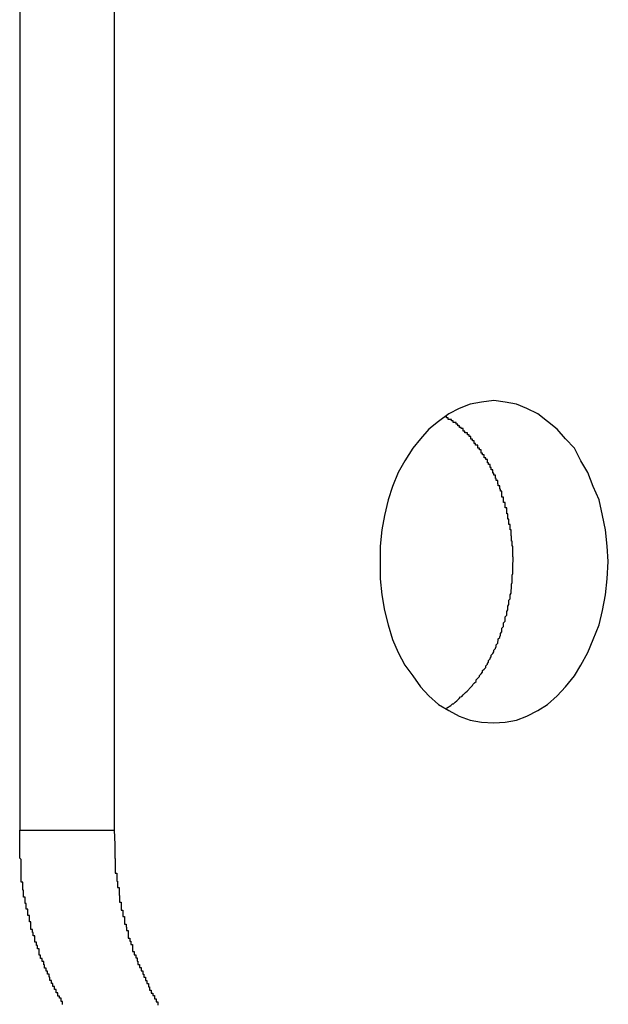
# Model space of a CAD drawing. Extents: x -49.1 to 49.1, y -17.2 to 17.2.
# Drawn here: x 23.2 to 23.3, y 0.6 to 0.7 of the extents above; entities that cross this region are included whole.
import ezdxf

# ---------------------------------------------------------------- set-up
doc = ezdxf.new("R2010")
doc.units = 0
doc.layers.get('0').update_dxf_attribs({"linetype": 'CONTINUOUS'})

msp = doc.modelspace()

# ---------------------------------------------------------------- linework, layer by layer
at = {"color": 0}
for points in [[(23.1713, 0.8864), (23.1713, 0.5864)], [(23.1713, 0.8864), (23.1713, 0.5864)], [(23.1713, 0.8864), (23.1713, 0.5864)], [(23.1713, 0.8864), (23.1713, 0.5864)], [(23.1713, 0.8864), (23.1713, 0.5864)], [(23.1713, 0.8864), (23.1713, 0.5864)], [(23.1713, 0.8864), (23.1713, 0.5864)], [(23.1713, 0.8864), (23.1713, 0.5864)], [(23.1713, 0.8864), (23.1713, 0.5864)], [(23.1713, 0.8864), (23.1713, 0.5864)], [(23.1713, 0.8864), (23.1713, 0.5864)], [(23.1713, 0.8864), (23.1713, 0.5864)], [(23.1713, 0.8864), (23.1713, 0.5864)], [(23.1713, 0.8864), (23.1713, 0.5864)], [(23.1713, 0.8864), (23.1713, 0.5864)], [(23.1713, 0.8864), (23.1713, 0.5864)], [(23.1713, 0.8864), (23.1713, 0.5864)], [(23.1713, 0.8864), (23.1713, 0.5864)], [(23.1713, 0.8864), (23.1713, 0.5864)], [(23.1713, 0.8864), (23.1713, 0.5864)], [(23.1713, 0.8864), (23.1713, 0.5864)], [(23.1889, 0.8864), (23.1889, 0.5864)], [(23.1889, 0.8864), (23.1889, 0.5864)], [(23.1889, 0.8864), (23.1889, 0.5864)], [(23.1889, 0.8864), (23.1889, 0.5864)], [(23.1889, 0.8864), (23.1889, 0.5864)], [(23.1889, 0.8864), (23.1889, 0.5864)], [(23.1889, 0.8864), (23.1889, 0.5864)], [(23.1889, 0.8864), (23.1889, 0.5864)], [(23.1889, 0.8864), (23.1889, 0.5864)], [(23.1889, 0.8864), (23.1889, 0.5864)], [(23.1889, 0.8864), (23.1889, 0.5864)], [(23.1889, 0.8864), (23.1889, 0.5864)], [(23.1889, 0.8864), (23.1889, 0.5864)], [(23.1889, 0.8864), (23.1889, 0.5864)], [(23.1889, 0.8864), (23.1889, 0.5864)], [(23.1889, 0.8864), (23.1889, 0.5864)], [(23.1889, 0.8864), (23.1889, 0.5864)], [(23.1889, 0.8864), (23.1889, 0.5864)], [(23.1889, 0.8864), (23.1889, 0.5864)], [(23.1889, 0.8864), (23.1889, 0.5864)], [(23.1889, 0.8864), (23.1889, 0.5864)], [(23.2596, 0.6064), (23.2596, 0.6064), (23.2617, 0.6065), (23.2638, 0.6069), (23.2657, 0.6076), (23.2678, 0.6087), (23.2696, 0.6098), (23.2714, 0.6114), (23.2729, 0.6131), (23.2746, 0.6151), (23.2758, 0.6171), (23.2771, 0.6195), (23.2781, 0.6219), (23.2792, 0.6246), (23.2798, 0.6273), (23.2804, 0.6302), (23.2807, 0.6332), (23.2809, 0.6364), (23.2809, 0.6364), (23.2807, 0.6393), (23.2804, 0.6423), (23.2798, 0.645), (23.2792, 0.6479), (23.2781, 0.6504), (23.2771, 0.653), (23.2758, 0.6552), (23.2746, 0.6575), (23.2729, 0.6593), (23.2714, 0.6611), (23.2696, 0.6625), (23.2678, 0.6639), (23.2657, 0.6649), (23.2638, 0.6657), (23.2617, 0.6661), (23.2596, 0.6664), (23.2596, 0.6664), (23.2573, 0.6661), (23.2552, 0.6657), (23.2531, 0.6649), (23.2512, 0.6639), (23.2493, 0.6625), (23.2475, 0.6611), (23.2459, 0.6593), (23.2445, 0.6575), (23.243, 0.6552), (23.2418, 0.653), (23.2407, 0.6504), (23.2399, 0.6479), (23.2392, 0.645), (23.2387, 0.6423), (23.2384, 0.6393), (23.2384, 0.6364), (23.2384, 0.6364), (23.2384, 0.6332), (23.2387, 0.6302), (23.2392, 0.6273), (23.2399, 0.6246), (23.2407, 0.6219), (23.2418, 0.6195), (23.243, 0.6171), (23.2445, 0.6151), (23.2459, 0.6131), (23.2475, 0.6114), (23.2493, 0.6098), (23.2512, 0.6087), (23.2531, 0.6076), (23.2552, 0.6069), (23.2573, 0.6065), (23.2596, 0.6064)], [(23.2632, 0.6364), (23.2632, 0.6373), (23.2632, 0.6373), (23.2631, 0.6373), (23.2631, 0.6373), (23.2631, 0.6373), (23.2631, 0.6374), (23.2631, 0.6374), (23.2631, 0.6374), (23.2631, 0.6374), (23.2631, 0.6377), (23.2631, 0.6377), (23.2631, 0.6377), (23.2631, 0.6377), (23.2631, 0.638), (23.2631, 0.638), (23.2631, 0.638), (23.2631, 0.638), (23.2631, 0.6383), (23.2631, 0.6383), (23.2631, 0.6383), (23.2631, 0.6383), (23.2631, 0.6383), (23.2631, 0.6384), (23.2631, 0.6384), (23.2631, 0.6384), (23.2631, 0.6384), (23.2631, 0.6387), (23.2631, 0.6387), (23.2631, 0.6387), (23.2631, 0.6387), (23.2631, 0.639), (23.2631, 0.639), (23.2631, 0.639), (23.2631, 0.639), (23.2631, 0.6393), (23.2631, 0.6393), (23.263, 0.6393), (23.263, 0.6393), (23.263, 0.6393), (23.263, 0.6393), (23.263, 0.6393), (23.263, 0.6393), (23.263, 0.6393), (23.263, 0.6396), (23.263, 0.6396), (23.263, 0.6396), (23.263, 0.6396), (23.263, 0.6399), (23.263, 0.6399), (23.263, 0.6399), (23.263, 0.6399), (23.263, 0.6402), (23.263, 0.6402), (23.2629, 0.6402), (23.2629, 0.6402), (23.2629, 0.6402), (23.2629, 0.6403), (23.2629, 0.6403), (23.2629, 0.6403), (23.2629, 0.6403), (23.2629, 0.6406), (23.2629, 0.6406), (23.2629, 0.6406), (23.2629, 0.6406), (23.2629, 0.6409), (23.2629, 0.6409), (23.2629, 0.6409), (23.2629, 0.6409), (23.2629, 0.6412), (23.2629, 0.6412), (23.2628, 0.6412), (23.2628, 0.6412), (23.2628, 0.6412), (23.2628, 0.6414), (23.2628, 0.6414), (23.2628, 0.6414), (23.2628, 0.6414), (23.2628, 0.6417), (23.2628, 0.6417), (23.2628, 0.6417), (23.2628, 0.6417), (23.2628, 0.642), (23.2628, 0.642), (23.2628, 0.642), (23.2628, 0.642), (23.2628, 0.6423), (23.2628, 0.6423), (23.2626, 0.6423), (23.2626, 0.6423), (23.2626, 0.6423), (23.2626, 0.6424), (23.2626, 0.6424), (23.2626, 0.6424), (23.2626, 0.6424), (23.2626, 0.6427), (23.2626, 0.6427), (23.2626, 0.6427), (23.2626, 0.6427), (23.2626, 0.643), (23.2626, 0.643), (23.2626, 0.643), (23.2626, 0.643), (23.2626, 0.6433), (23.2626, 0.6433), (23.2624, 0.6433), (23.2624, 0.6433), (23.2624, 0.6433), (23.2624, 0.6434), (23.2624, 0.6434), (23.2624, 0.6434), (23.2624, 0.6434), (23.2624, 0.6437), (23.2624, 0.6437), (23.2624, 0.6437), (23.2624, 0.6437), (23.2624, 0.644), (23.2624, 0.644), (23.2624, 0.644), (23.2624, 0.644), (23.2624, 0.6443), (23.2624, 0.6443), (23.2622, 0.6443), (23.2622, 0.6443), (23.2622, 0.6443), (23.2622, 0.6444), (23.2622, 0.6444), (23.2622, 0.6444), (23.2622, 0.6444), (23.2622, 0.6447), (23.2622, 0.6447), (23.2622, 0.6447), (23.2622, 0.6447), (23.2622, 0.645), (23.2622, 0.645), (23.2622, 0.645), (23.2622, 0.645), (23.2622, 0.6453), (23.2622, 0.6453), (23.262, 0.6453), (23.262, 0.6453), (23.262, 0.6453), (23.262, 0.6455), (23.262, 0.6455), (23.262, 0.6455), (23.262, 0.6455), (23.262, 0.6458), (23.262, 0.6458), (23.262, 0.6458), (23.262, 0.6458), (23.262, 0.6461), (23.262, 0.6461), (23.262, 0.6461), (23.262, 0.6461), (23.262, 0.6464), (23.262, 0.6464), (23.2617, 0.6464), (23.2617, 0.6464), (23.2617, 0.6464), (23.2617, 0.6465), (23.2617, 0.6465), (23.2617, 0.6465), (23.2617, 0.6465), (23.2617, 0.6468), (23.2617, 0.6468), (23.2617, 0.6468), (23.2617, 0.6468), (23.2617, 0.6471), (23.2617, 0.6471), (23.2617, 0.6471), (23.2617, 0.6471), (23.2617, 0.6474), (23.2617, 0.6474), (23.2614, 0.6474), (23.2614, 0.6474), (23.2614, 0.6474), (23.2614, 0.6475), (23.2614, 0.6475), (23.2614, 0.6475), (23.2614, 0.6475), (23.2614, 0.6478), (23.2614, 0.6478), (23.2614, 0.6478), (23.2614, 0.6478), (23.2614, 0.6481), (23.2614, 0.6481), (23.2614, 0.6481), (23.2614, 0.6481), (23.2614, 0.6484), (23.2614, 0.6484), (23.2611, 0.6484), (23.2611, 0.6484), (23.2611, 0.6484), (23.2611, 0.6486), (23.2611, 0.6486), (23.2611, 0.6486), (23.2611, 0.6486), (23.2611, 0.6489), (23.2611, 0.6489), (23.2611, 0.6489), (23.2611, 0.6489), (23.2611, 0.6492), (23.2611, 0.6492), (23.2611, 0.6492), (23.2611, 0.6492), (23.2611, 0.6495), (23.2611, 0.6495), (23.2608, 0.6495), (23.2608, 0.6495), (23.2608, 0.6495), (23.2608, 0.6496), (23.2608, 0.6496), (23.2608, 0.6496), (23.2608, 0.6496), (23.2608, 0.6499), (23.2607, 0.6499), (23.2607, 0.6499), (23.2607, 0.6499), (23.2607, 0.6502), (23.2607, 0.6502), (23.2607, 0.6502), (23.2607, 0.6502), (23.2607, 0.6505), (23.2607, 0.6505), (23.2604, 0.6505), (23.2604, 0.6505), (23.2604, 0.6505), (23.2604, 0.6506), (23.2604, 0.6506), (23.2604, 0.6506), (23.2604, 0.6506), (23.2604, 0.6509), (23.2603, 0.6509), (23.2603, 0.6509), (23.2603, 0.6509), (23.2603, 0.6512), (23.2603, 0.6512), (23.2603, 0.6512), (23.2603, 0.6512), (23.2603, 0.6515), (23.2603, 0.6515), (23.26, 0.6515), (23.26, 0.6515), (23.26, 0.6515), (23.26, 0.6516), (23.26, 0.6516), (23.26, 0.6516), (23.26, 0.6516), (23.26, 0.6519), (23.2599, 0.6519), (23.2599, 0.6519), (23.2599, 0.6519), (23.2599, 0.6522), (23.2599, 0.6522), (23.2599, 0.6522), (23.2599, 0.6522), (23.2599, 0.6525), (23.2599, 0.6525), (23.2596, 0.6525), (23.2596, 0.6525), (23.2596, 0.6525), (23.2596, 0.6526), (23.2596, 0.6526), (23.2596, 0.6526), (23.2596, 0.6526), (23.2596, 0.6529), (23.2594, 0.6529), (23.2594, 0.6529), (23.2594, 0.6529), (23.2594, 0.6532), (23.2594, 0.6532), (23.2594, 0.6532), (23.2594, 0.6532), (23.2594, 0.6535), (23.2594, 0.6535), (23.2591, 0.6535), (23.2591, 0.6535), (23.2591, 0.6535), (23.2591, 0.6536), (23.2591, 0.6536), (23.2591, 0.6536), (23.2591, 0.6536), (23.2591, 0.6539), (23.2589, 0.6539), (23.2589, 0.6539), (23.2589, 0.6539), (23.2589, 0.6542), (23.2589, 0.6542), (23.2589, 0.6542), (23.2589, 0.6542), (23.2589, 0.6545), (23.2589, 0.6545), (23.2586, 0.6545), (23.2586, 0.6545), (23.2586, 0.6545), (23.2586, 0.6545), (23.2586, 0.6545), (23.2586, 0.6545), (23.2586, 0.6545), (23.2586, 0.6548), (23.2584, 0.6548), (23.2584, 0.6548), (23.2584, 0.6548), (23.2584, 0.6551), (23.2584, 0.6551), (23.2584, 0.6551), (23.2584, 0.6551), (23.2584, 0.6554), (23.2584, 0.6554), (23.2581, 0.6554), (23.2581, 0.6554), (23.2581, 0.6554), (23.2581, 0.6554), (23.2581, 0.6554), (23.2581, 0.6554), (23.2581, 0.6554), (23.2581, 0.6557), (23.2578, 0.6557), (23.2578, 0.6557), (23.2578, 0.6557), (23.2578, 0.656), (23.2578, 0.656), (23.2578, 0.656), (23.2578, 0.656), (23.2578, 0.6563), (23.2578, 0.6563), (23.2575, 0.6563), (23.2575, 0.6563), (23.2575, 0.6563), (23.2575, 0.6563), (23.2575, 0.6563), (23.2575, 0.6563), (23.2575, 0.6563), (23.2575, 0.6566), (23.2572, 0.6566), (23.2572, 0.6566), (23.2572, 0.6566), (23.2572, 0.6569), (23.2572, 0.6569), (23.2572, 0.6569), (23.2572, 0.6569), (23.2572, 0.6572), (23.2572, 0.6572), (23.2569, 0.6572), (23.2569, 0.6572), (23.2569, 0.6572), (23.2569, 0.6572), (23.2569, 0.6572), (23.2569, 0.6572), (23.2569, 0.6572), (23.2569, 0.6575), (23.2566, 0.6575), (23.2566, 0.6575), (23.2566, 0.6575), (23.2566, 0.6578), (23.2566, 0.6578), (23.2566, 0.6578), (23.2566, 0.6578), (23.2566, 0.6581), (23.2566, 0.6581), (23.2563, 0.6581), (23.2563, 0.6581), (23.2563, 0.6581), (23.2563, 0.6581), (23.2562, 0.6581), (23.2562, 0.6581), (23.2562, 0.6581), (23.2562, 0.6584), (23.2559, 0.6584), (23.2559, 0.6584), (23.2559, 0.6584), (23.2559, 0.6586), (23.2559, 0.6586), (23.2559, 0.6586), (23.2559, 0.6586), (23.2559, 0.6589), (23.2559, 0.6589), (23.2556, 0.6589), (23.2556, 0.6589), (23.2556, 0.6589), (23.2556, 0.6589), (23.2556, 0.6589), (23.2556, 0.6589), (23.2556, 0.6589), (23.2556, 0.6592), (23.2553, 0.6592), (23.2553, 0.6592), (23.2553, 0.6592), (23.2553, 0.6594), (23.2553, 0.6594), (23.2553, 0.6594), (23.2553, 0.6594), (23.2553, 0.6597), (23.2553, 0.6597), (23.255, 0.6597), (23.255, 0.6597), (23.255, 0.6597), (23.255, 0.6597), (23.255, 0.6597), (23.255, 0.6597), (23.255, 0.6597), (23.255, 0.66), (23.2547, 0.66), (23.2547, 0.66), (23.2547, 0.66), (23.2547, 0.6601), (23.2547, 0.6601), (23.2547, 0.6601), (23.2547, 0.6601), (23.2547, 0.6604), (23.2547, 0.6604), (23.2544, 0.6604), (23.2544, 0.6604), (23.2544, 0.6604), (23.2544, 0.6604), (23.2542, 0.6604), (23.2542, 0.6604), (23.2542, 0.6604), (23.2542, 0.6607), (23.2539, 0.6607), (23.2539, 0.6607), (23.2539, 0.6607), (23.2539, 0.6609), (23.2539, 0.6609), (23.2539, 0.6609), (23.2539, 0.6609), (23.2539, 0.6612), (23.2539, 0.6612), (23.2536, 0.6612), (23.2536, 0.6612), (23.2535, 0.6612), (23.2535, 0.6614), (23.2532, 0.6614), (23.2532, 0.6614), (23.2532, 0.6614), (23.2532, 0.6617), (23.2529, 0.6617), (23.2529, 0.6617), (23.2529, 0.6617), (23.2529, 0.662), (23.2526, 0.662), (23.2526, 0.662), (23.2526, 0.662), (23.2526, 0.6623), (23.2526, 0.6623), (23.2523, 0.6623), (23.2523, 0.6623), (23.252, 0.6623), (23.252, 0.6626), (23.2517, 0.6626), (23.2517, 0.6626), (23.2517, 0.6626), (23.2517, 0.6629), (23.2514, 0.6629), (23.2514, 0.6629), (23.2511, 0.6629), (23.2511, 0.6632), (23.2508, 0.6632), (23.2508, 0.6634), (23.2508, 0.6634), (23.2508, 0.6637)], [(23.2508, 0.6091), (23.2516, 0.6096), (23.2516, 0.6096), (23.2516, 0.6096), (23.2516, 0.6096), (23.2516, 0.6096), (23.2516, 0.6096), (23.2516, 0.6096), (23.2516, 0.6096), (23.2516, 0.6096), (23.2519, 0.6099), (23.2519, 0.6099), (23.2519, 0.6099), (23.2519, 0.6099), (23.2521, 0.6099), (23.2521, 0.6099), (23.2521, 0.6099), (23.2521, 0.6099), (23.2524, 0.6102), (23.2524, 0.6102), (23.2524, 0.6102), (23.2524, 0.6102), (23.2524, 0.6102), (23.2524, 0.6102), (23.2524, 0.6102), (23.2524, 0.6102), (23.2524, 0.6102), (23.2527, 0.6105), (23.2527, 0.6105), (23.2527, 0.6105), (23.2527, 0.6105), (23.2528, 0.6106), (23.2528, 0.6106), (23.2528, 0.6106), (23.2528, 0.6106), (23.2531, 0.6109), (23.2531, 0.6109), (23.2531, 0.6109), (23.2531, 0.6109), (23.2531, 0.6109), (23.2531, 0.6109), (23.2531, 0.6109), (23.2531, 0.6109), (23.2531, 0.6109), (23.2534, 0.6112), (23.2534, 0.6112), (23.2534, 0.6112), (23.2534, 0.6112), (23.2536, 0.6113), (23.2536, 0.6113), (23.2536, 0.6113), (23.2536, 0.6113), (23.2539, 0.6116), (23.2539, 0.6116), (23.2539, 0.6116), (23.2539, 0.6116), (23.2539, 0.6116), (23.2539, 0.6116), (23.2539, 0.6116), (23.2539, 0.6116), (23.2539, 0.6116), (23.2542, 0.6119), (23.2542, 0.6119), (23.2542, 0.6119), (23.2542, 0.6119), (23.2543, 0.612), (23.2543, 0.612), (23.2543, 0.612), (23.2543, 0.612), (23.2546, 0.6123), (23.2546, 0.6123), (23.2546, 0.6123), (23.2546, 0.6123), (23.2546, 0.6123), (23.2546, 0.6123), (23.2546, 0.6123), (23.2546, 0.6123), (23.2546, 0.6123), (23.2549, 0.6126), (23.2549, 0.6126), (23.2549, 0.6126), (23.2549, 0.6126), (23.255, 0.6127), (23.255, 0.6127), (23.255, 0.6127), (23.255, 0.6127), (23.2553, 0.613), (23.2553, 0.613), (23.2553, 0.613), (23.2553, 0.613), (23.2553, 0.613), (23.2553, 0.613), (23.2553, 0.613), (23.2553, 0.613), (23.2553, 0.613), (23.2556, 0.6133), (23.2556, 0.6133), (23.2556, 0.6133), (23.2556, 0.6133), (23.2557, 0.6135), (23.2557, 0.6135), (23.2557, 0.6135), (23.2557, 0.6135), (23.256, 0.6138), (23.256, 0.6138), (23.256, 0.6138), (23.256, 0.6138), (23.256, 0.6138), (23.256, 0.6138), (23.256, 0.6138), (23.256, 0.6138), (23.256, 0.6138), (23.2563, 0.6141), (23.2563, 0.6141), (23.2563, 0.6141), (23.2563, 0.6141), (23.2563, 0.6144), (23.2563, 0.6144), (23.2563, 0.6144), (23.2563, 0.6144), (23.2566, 0.6147), (23.2566, 0.6147), (23.2566, 0.6147), (23.2566, 0.6147), (23.2566, 0.6147), (23.2566, 0.6147), (23.2566, 0.6147), (23.2566, 0.6147), (23.2566, 0.6147), (23.2569, 0.615), (23.2569, 0.615), (23.2569, 0.615), (23.2569, 0.615), (23.2569, 0.6152), (23.2569, 0.6152), (23.2569, 0.6152), (23.2569, 0.6152), (23.2572, 0.6155), (23.2572, 0.6155), (23.2572, 0.6155), (23.2572, 0.6155), (23.2572, 0.6155), (23.2572, 0.6155), (23.2572, 0.6155), (23.2572, 0.6155), (23.2572, 0.6155), (23.2575, 0.6158), (23.2575, 0.6158), (23.2575, 0.6158), (23.2575, 0.6158), (23.2575, 0.6161), (23.2575, 0.6161), (23.2575, 0.6161), (23.2575, 0.6161), (23.2578, 0.6164), (23.2578, 0.6164), (23.2578, 0.6164), (23.2578, 0.6164), (23.2578, 0.6164), (23.2578, 0.6164), (23.2578, 0.6164), (23.2578, 0.6164), (23.2578, 0.6164), (23.2581, 0.6167), (23.2581, 0.6167), (23.2581, 0.6167), (23.2581, 0.6167), (23.2581, 0.617), (23.2581, 0.617), (23.2581, 0.617), (23.2581, 0.617), (23.2584, 0.6173), (23.2584, 0.6173), (23.2584, 0.6173), (23.2584, 0.6173), (23.2584, 0.6173), (23.2584, 0.6174), (23.2584, 0.6174), (23.2584, 0.6174), (23.2584, 0.6174), (23.2586, 0.6177), (23.2586, 0.6177), (23.2586, 0.6177), (23.2586, 0.6177), (23.2586, 0.618), (23.2586, 0.618), (23.2586, 0.618), (23.2586, 0.618), (23.2589, 0.6183), (23.2589, 0.6183), (23.2589, 0.6183), (23.2589, 0.6183), (23.2589, 0.6183), (23.2589, 0.6184), (23.2589, 0.6184), (23.2589, 0.6184), (23.2589, 0.6184), (23.2591, 0.6187), (23.2591, 0.6187), (23.2591, 0.6187), (23.2591, 0.6187), (23.2591, 0.619), (23.2591, 0.619), (23.2591, 0.619), (23.2591, 0.619), (23.2594, 0.6193), (23.2594, 0.6193), (23.2594, 0.6193), (23.2594, 0.6193), (23.2594, 0.6193), (23.2594, 0.6193), (23.2594, 0.6193), (23.2594, 0.6193), (23.2594, 0.6193), (23.2596, 0.6196), (23.2596, 0.6196), (23.2596, 0.6196), (23.2596, 0.6196), (23.2596, 0.6199), (23.2596, 0.6199), (23.2596, 0.6199), (23.2596, 0.6199), (23.2599, 0.6202), (23.2599, 0.6202), (23.2599, 0.6202), (23.2599, 0.6202), (23.2599, 0.6202), (23.2599, 0.6203), (23.2599, 0.6203), (23.2599, 0.6203), (23.2599, 0.6203), (23.26, 0.6206), (23.26, 0.6206), (23.26, 0.6206), (23.26, 0.6206), (23.26, 0.6209), (23.26, 0.6209), (23.26, 0.6209), (23.26, 0.6209), (23.2603, 0.6212), (23.2603, 0.6212), (23.2603, 0.6212), (23.2603, 0.6212), (23.2603, 0.6212), (23.2603, 0.6214), (23.2603, 0.6214), (23.2603, 0.6214), (23.2603, 0.6214), (23.2604, 0.6217), (23.2604, 0.6217), (23.2604, 0.6217), (23.2604, 0.6217), (23.2604, 0.622), (23.2604, 0.622), (23.2604, 0.622), (23.2604, 0.622), (23.2607, 0.6223), (23.2607, 0.6223), (23.2607, 0.6223), (23.2607, 0.6223), (23.2607, 0.6223), (23.2607, 0.6224), (23.2607, 0.6224), (23.2607, 0.6224), (23.2607, 0.6224), (23.2608, 0.6227), (23.2608, 0.6227), (23.2608, 0.6227), (23.2608, 0.6227), (23.2608, 0.623), (23.2608, 0.623), (23.2608, 0.623), (23.2608, 0.623), (23.2611, 0.6233), (23.2611, 0.6233), (23.2611, 0.6233), (23.2611, 0.6233), (23.2611, 0.6233), (23.2611, 0.6234), (23.2611, 0.6234), (23.2611, 0.6234), (23.2611, 0.6234), (23.2611, 0.6237), (23.2611, 0.6237), (23.2611, 0.6237), (23.2611, 0.6237), (23.2611, 0.624), (23.2611, 0.624), (23.2611, 0.624), (23.2611, 0.624), (23.2614, 0.6243), (23.2614, 0.6243), (23.2614, 0.6243), (23.2614, 0.6243), (23.2614, 0.6243), (23.2614, 0.6244), (23.2614, 0.6244), (23.2614, 0.6244), (23.2614, 0.6244), (23.2614, 0.6247), (23.2614, 0.6247), (23.2614, 0.6247), (23.2614, 0.6247), (23.2614, 0.625), (23.2614, 0.625), (23.2614, 0.625), (23.2614, 0.625), (23.2617, 0.6253), (23.2617, 0.6253), (23.2617, 0.6253), (23.2617, 0.6253), (23.2617, 0.6253), (23.2617, 0.6255), (23.2617, 0.6255), (23.2617, 0.6255), (23.2617, 0.6255), (23.2617, 0.6258), (23.2617, 0.6258), (23.2617, 0.6258), (23.2617, 0.6258), (23.2617, 0.6261), (23.2617, 0.6261), (23.2617, 0.6261), (23.2617, 0.6261), (23.262, 0.6264), (23.262, 0.6264), (23.262, 0.6264), (23.262, 0.6264), (23.262, 0.6264), (23.262, 0.6265), (23.262, 0.6265), (23.262, 0.6265), (23.262, 0.6265), (23.262, 0.6268), (23.262, 0.6268), (23.262, 0.6268), (23.262, 0.6268), (23.262, 0.6271), (23.262, 0.6271), (23.262, 0.6271), (23.262, 0.6271), (23.2622, 0.6274), (23.2622, 0.6274), (23.2622, 0.6274), (23.2622, 0.6274), (23.2622, 0.6274), (23.2622, 0.6275), (23.2622, 0.6275), (23.2622, 0.6275), (23.2622, 0.6275), (23.2622, 0.6278), (23.2622, 0.6278), (23.2622, 0.6278), (23.2622, 0.6278), (23.2622, 0.6281), (23.2622, 0.6281), (23.2622, 0.6281), (23.2622, 0.6281), (23.2624, 0.6284), (23.2624, 0.6284), (23.2624, 0.6284), (23.2624, 0.6284), (23.2624, 0.6284), (23.2624, 0.6286), (23.2624, 0.6286), (23.2624, 0.6286), (23.2624, 0.6286), (23.2624, 0.6289), (23.2624, 0.6289), (23.2624, 0.6289), (23.2624, 0.6289), (23.2624, 0.6292), (23.2624, 0.6292), (23.2624, 0.6292), (23.2624, 0.6292), (23.2626, 0.6295), (23.2626, 0.6295), (23.2626, 0.6295), (23.2626, 0.6295), (23.2626, 0.6295), (23.2626, 0.6296), (23.2626, 0.6296), (23.2626, 0.6296), (23.2626, 0.6296), (23.2626, 0.6299), (23.2626, 0.6299), (23.2626, 0.6299), (23.2626, 0.6299), (23.2626, 0.6302), (23.2626, 0.6302), (23.2626, 0.6302), (23.2626, 0.6302), (23.2628, 0.6305), (23.2628, 0.6305), (23.2628, 0.6305), (23.2628, 0.6305), (23.2628, 0.6305), (23.2628, 0.6305), (23.2628, 0.6305), (23.2628, 0.6305), (23.2628, 0.6305), (23.2628, 0.6308), (23.2628, 0.6308), (23.2628, 0.6308), (23.2628, 0.6308), (23.2628, 0.6311), (23.2628, 0.6311), (23.2628, 0.6311), (23.2628, 0.6311), (23.2629, 0.6314), (23.2629, 0.6314), (23.2629, 0.6314), (23.2629, 0.6314), (23.2629, 0.6314), (23.2629, 0.6316), (23.2629, 0.6316), (23.2629, 0.6316), (23.2629, 0.6316), (23.2629, 0.6319), (23.2629, 0.6319), (23.2629, 0.6319), (23.2629, 0.6319), (23.2629, 0.6322), (23.2629, 0.6322), (23.2629, 0.6322), (23.2629, 0.6322), (23.263, 0.6325), (23.263, 0.6325), (23.263, 0.6325), (23.263, 0.6325), (23.263, 0.6325), (23.263, 0.6328), (23.263, 0.6328), (23.263, 0.633), (23.263, 0.633), (23.263, 0.6333), (23.263, 0.6333), (23.263, 0.6333), (23.263, 0.6333), (23.263, 0.6336), (23.263, 0.6336), (23.263, 0.6339), (23.263, 0.6339), (23.2631, 0.6342), (23.2631, 0.6342), (23.2631, 0.6342), (23.2631, 0.6343), (23.2631, 0.6343), (23.2631, 0.6346), (23.2631, 0.6346), (23.2631, 0.6349), (23.2631, 0.6349), (23.2631, 0.6352), (23.2631, 0.6352), (23.2631, 0.6355), (23.2631, 0.6355), (23.2631, 0.6358), (23.2631, 0.6358), (23.2631, 0.6361), (23.2631, 0.6361), (23.2632, 0.6364)], [(23.1793, 0.5539), (23.1793, 0.5542), (23.1793, 0.5542), (23.1793, 0.5545), (23.179, 0.5545), (23.179, 0.5548), (23.179, 0.5548), (23.179, 0.5551), (23.179, 0.5551), (23.1787, 0.5551), (23.1787, 0.5552), (23.1787, 0.5552), (23.1787, 0.5555), (23.1784, 0.5555), (23.1784, 0.5558), (23.1784, 0.5558), (23.1784, 0.5561), (23.1781, 0.5561), (23.1781, 0.5564), (23.1781, 0.5564), (23.1781, 0.5567), (23.1778, 0.5567), (23.1778, 0.557), (23.1778, 0.557), (23.1778, 0.5573), (23.1778, 0.5573), (23.1775, 0.5573), (23.1775, 0.5575), (23.1775, 0.5575), (23.1775, 0.5578), (23.1772, 0.5578), (23.1772, 0.5581), (23.1772, 0.5581), (23.1772, 0.5584), (23.1769, 0.5584), (23.1769, 0.5587), (23.1769, 0.5587), (23.1769, 0.559), (23.1768, 0.559), (23.1768, 0.5593), (23.1768, 0.5593), (23.1768, 0.5596), (23.1768, 0.5596), (23.1765, 0.5596), (23.1765, 0.5598), (23.1765, 0.5598), (23.1765, 0.5601), (23.1762, 0.5601), (23.1762, 0.5604), (23.1762, 0.5604), (23.1762, 0.5607), (23.1759, 0.5607), (23.1759, 0.561), (23.1759, 0.561), (23.1759, 0.5613), (23.1758, 0.5613), (23.1758, 0.5616), (23.1758, 0.5616), (23.1758, 0.5619), (23.1758, 0.5619), (23.1755, 0.5619), (23.1755, 0.5622), (23.1755, 0.5622), (23.1755, 0.5625), (23.1752, 0.5625), (23.1752, 0.5628), (23.1752, 0.5628), (23.1752, 0.5631), (23.1749, 0.5631), (23.1749, 0.5634), (23.1749, 0.5634), (23.1749, 0.5637), (23.1749, 0.5637), (23.1749, 0.564), (23.1749, 0.564), (23.1749, 0.5643), (23.1749, 0.5643), (23.1746, 0.5643), (23.1746, 0.5646), (23.1746, 0.5646), (23.1746, 0.5649), (23.1744, 0.5649), (23.1744, 0.5652), (23.1744, 0.5652), (23.1744, 0.5655), (23.1741, 0.5655), (23.1741, 0.5658), (23.1741, 0.5658), (23.1741, 0.5661), (23.1741, 0.5661), (23.1741, 0.5664), (23.1741, 0.5664), (23.1741, 0.5667), (23.1741, 0.5667), (23.1738, 0.5667), (23.1738, 0.567), (23.1738, 0.567), (23.1738, 0.5673), (23.1737, 0.5673), (23.1737, 0.5676), (23.1737, 0.5676), (23.1737, 0.5679), (23.1734, 0.5679), (23.1734, 0.5682), (23.1734, 0.5682), (23.1734, 0.5685), (23.1734, 0.5685), (23.1734, 0.5688), (23.1734, 0.569), (23.1734, 0.5693), (23.1734, 0.5693), (23.1731, 0.5693), (23.1731, 0.5696), (23.1731, 0.5696), (23.1731, 0.5699), (23.1731, 0.5699), (23.1731, 0.5702), (23.1731, 0.5702), (23.1731, 0.5705), (23.1728, 0.5705), (23.1728, 0.5708), (23.1728, 0.5708), (23.1728, 0.5711), (23.1728, 0.5711), (23.1728, 0.5714), (23.1728, 0.5714), (23.1728, 0.5717), (23.1728, 0.5717), (23.1725, 0.5717), (23.1725, 0.5718), (23.1725, 0.5718), (23.1725, 0.5721), (23.1725, 0.5721), (23.1725, 0.5724), (23.1725, 0.5724), (23.1725, 0.5727), (23.1723, 0.5727), (23.1723, 0.573), (23.1723, 0.573), (23.1723, 0.5733), (23.1723, 0.5733), (23.1723, 0.5736), (23.1723, 0.5736), (23.1723, 0.5739), (23.1723, 0.5739), (23.172, 0.5739), (23.172, 0.5742), (23.172, 0.5742), (23.172, 0.5745), (23.172, 0.5745), (23.172, 0.5748), (23.172, 0.5749), (23.172, 0.5752), (23.1719, 0.5752), (23.1719, 0.5755), (23.1719, 0.5755), (23.1719, 0.5758), (23.1719, 0.5758), (23.1719, 0.5761), (23.1719, 0.5764), (23.1719, 0.5767), (23.1719, 0.5767), (23.1716, 0.5767), (23.1716, 0.577), (23.1716, 0.5773), (23.1716, 0.5776), (23.1716, 0.5779), (23.1716, 0.5782), (23.1716, 0.5785), (23.1716, 0.5788), (23.1716, 0.5788), (23.1716, 0.5791), (23.1716, 0.5794), (23.1716, 0.5797), (23.1716, 0.58), (23.1716, 0.5803), (23.1716, 0.5806), (23.1716, 0.5809), (23.1716, 0.5809), (23.1713, 0.5812), (23.1713, 0.5815), (23.1713, 0.5818), (23.1713, 0.5821), (23.1713, 0.5824), (23.1713, 0.5827), (23.1713, 0.583), (23.1713, 0.5836), (23.1713, 0.5839), (23.1713, 0.5842), (23.1713, 0.5845), (23.1713, 0.5849), (23.1713, 0.5852), (23.1713, 0.5855), (23.1713, 0.5858), (23.1713, 0.5864)], [(23.1713, 0.5864), (23.1713, 0.5864)], [(23.1713, 0.5864), (23.1713, 0.5864)], [(23.1713, 0.5864), (23.1889, 0.5864)], [(23.1713, 0.5864), (23.1889, 0.5864)], [(23.1713, 0.5864), (23.1889, 0.5864)], [(23.1713, 0.5864), (23.1889, 0.5864)], [(23.1713, 0.5864), (23.1889, 0.5864)], [(23.1713, 0.5864), (23.1889, 0.5864)], [(23.1713, 0.5864), (23.1889, 0.5864)], [(23.1713, 0.5864), (23.1889, 0.5864)], [(23.1713, 0.5864), (23.1889, 0.5864)], [(23.1713, 0.5864), (23.1889, 0.5864)], [(23.1713, 0.5864), (23.1889, 0.5864)], [(23.1713, 0.5864), (23.1889, 0.5864)], [(23.1713, 0.5864), (23.1889, 0.5864)], [(23.1713, 0.5864), (23.1889, 0.5864)], [(23.1713, 0.5864), (23.1889, 0.5864)], [(23.1713, 0.5864), (23.1889, 0.5864)], [(23.1713, 0.5864), (23.1889, 0.5864)], [(23.1713, 0.5864), (23.1889, 0.5864)], [(23.1713, 0.5864), (23.1889, 0.5864)], [(23.1713, 0.5864), (23.1889, 0.5864)], [(23.1713, 0.5864), (23.1889, 0.5864)], [(23.1889, 0.5864), (23.1889, 0.5864)], [(23.1889, 0.5864), (23.189, 0.5837), (23.189, 0.5837), (23.189, 0.5834), (23.189, 0.5832), (23.189, 0.5829), (23.189, 0.5829), (23.189, 0.5826), (23.189, 0.5826), (23.189, 0.5823), (23.189, 0.5823), (23.189, 0.582), (23.189, 0.582), (23.189, 0.5817), (23.189, 0.5817), (23.189, 0.5814), (23.189, 0.5814), (23.189, 0.5811), (23.1891, 0.5811), (23.1891, 0.5811), (23.1891, 0.5808), (23.1891, 0.5805), (23.1891, 0.5802), (23.1891, 0.5802), (23.1891, 0.5799), (23.1891, 0.5799), (23.1891, 0.5796), (23.1891, 0.5796), (23.1891, 0.5793), (23.1891, 0.5793), (23.1891, 0.579), (23.1891, 0.579), (23.1891, 0.5787), (23.1891, 0.5787), (23.1891, 0.5784), (23.1894, 0.5784), (23.1894, 0.5784), (23.1894, 0.5781), (23.1894, 0.5778), (23.1894, 0.5775), (23.1894, 0.5775), (23.1894, 0.5772), (23.1894, 0.5772), (23.1894, 0.5769), (23.1895, 0.5769), (23.1895, 0.5766), (23.1895, 0.5766), (23.1895, 0.5763), (23.1895, 0.5763), (23.1895, 0.576), (23.1895, 0.576), (23.1895, 0.5757), (23.1898, 0.5757), (23.1898, 0.5757), (23.1898, 0.5754), (23.1898, 0.5751), (23.1898, 0.5748), (23.1898, 0.5748), (23.1898, 0.5745), (23.1898, 0.5745), (23.1898, 0.5742), (23.1899, 0.5742), (23.1899, 0.5739), (23.1899, 0.5739), (23.1899, 0.5736), (23.1899, 0.5736), (23.1899, 0.5733), (23.1899, 0.5733), (23.1899, 0.573), (23.1902, 0.573), (23.1902, 0.573), (23.1902, 0.5727), (23.1902, 0.5724), (23.1902, 0.5721), (23.1902, 0.5721), (23.1902, 0.5718), (23.1902, 0.5718), (23.1902, 0.5715), (23.1905, 0.5715), (23.1905, 0.5712), (23.1905, 0.5712), (23.1905, 0.5709), (23.1905, 0.5709), (23.1905, 0.5706), (23.1905, 0.5706), (23.1905, 0.5703), (23.1908, 0.5703), (23.1908, 0.5703), (23.1908, 0.57), (23.1908, 0.5698), (23.1908, 0.5695), (23.1908, 0.5695), (23.1908, 0.5692), (23.1908, 0.5692), (23.1908, 0.5689), (23.1911, 0.5689), (23.1911, 0.5686), (23.1911, 0.5686), (23.1911, 0.5683), (23.1912, 0.5683), (23.1912, 0.568), (23.1912, 0.568), (23.1912, 0.5677), (23.1915, 0.5677), (23.1915, 0.5677), (23.1915, 0.5674), (23.1915, 0.5672), (23.1915, 0.5669), (23.1915, 0.5669), (23.1915, 0.5666), (23.1915, 0.5666), (23.1915, 0.5663), (23.1918, 0.5663), (23.1918, 0.566), (23.1918, 0.566), (23.1918, 0.5657), (23.192, 0.5657), (23.192, 0.5654), (23.192, 0.5654), (23.192, 0.5651), (23.1923, 0.5651), (23.1923, 0.5651), (23.1923, 0.5648), (23.1923, 0.5647), (23.1923, 0.5644), (23.1923, 0.5644), (23.1923, 0.5641), (23.1923, 0.5641), (23.1923, 0.5638), (23.1926, 0.5638), (23.1926, 0.5635), (23.1926, 0.5635), (23.1926, 0.5632), (23.1929, 0.5632), (23.1929, 0.5629), (23.1929, 0.5629), (23.1929, 0.5626), (23.1932, 0.5626), (23.1932, 0.5626), (23.1932, 0.5623), (23.1932, 0.5623), (23.1932, 0.562), (23.1933, 0.562), (23.1933, 0.5617), (23.1933, 0.5617), (23.1933, 0.5614), (23.1936, 0.5614), (23.1936, 0.5611), (23.1936, 0.5611), (23.1936, 0.5608), (23.1939, 0.5608), (23.1939, 0.5605), (23.1939, 0.5605), (23.1939, 0.5602), (23.1942, 0.5602), (23.1942, 0.5602), (23.1942, 0.5599), (23.1942, 0.5599), (23.1942, 0.5596), (23.1944, 0.5596), (23.1944, 0.5593), (23.1944, 0.5593), (23.1944, 0.559), (23.1947, 0.559), (23.1947, 0.5587), (23.1947, 0.5587), (23.1947, 0.5584), (23.195, 0.5584), (23.195, 0.5581), (23.195, 0.5581), (23.195, 0.5578), (23.1953, 0.5578), (23.1953, 0.5578), (23.1953, 0.5575), (23.1953, 0.5575), (23.1953, 0.5572), (23.1955, 0.5572), (23.1955, 0.5569), (23.1955, 0.5569), (23.1955, 0.5566), (23.1958, 0.5566), (23.1958, 0.5563), (23.1958, 0.5563), (23.1958, 0.556), (23.1961, 0.556), (23.1961, 0.5557), (23.1961, 0.5557), (23.1961, 0.5556), (23.1964, 0.5556), (23.1964, 0.5556), (23.1964, 0.5553), (23.1964, 0.5553), (23.1964, 0.555), (23.1967, 0.555), (23.1967, 0.5547), (23.1967, 0.5547), (23.1967, 0.5544), (23.197, 0.5544), (23.197, 0.5541), (23.197, 0.5541), (23.197, 0.5538)], [(23.1889, 0.5864), (23.1889, 0.5864)]]:
    msp.add_lwpolyline(points, dxfattribs=at)

doc.saveas('drawing.dxf')
